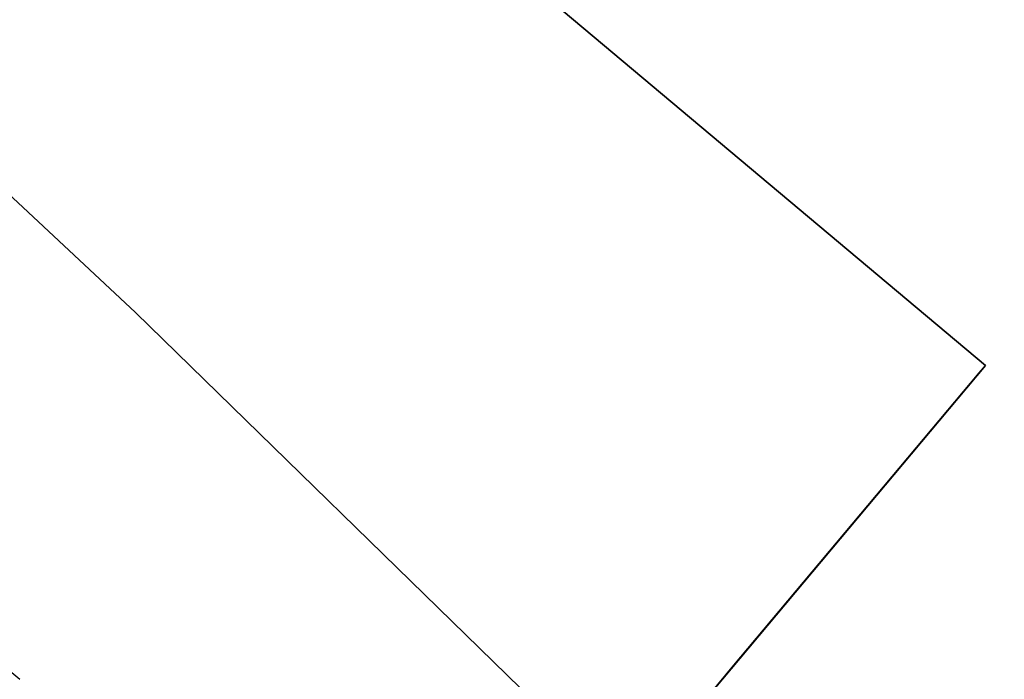
# Model space of a CAD drawing. Units: inches. Extents: x -2177 to 3082, y -232 to 383.
# Drawn here: x -29 to -29, y 39 to 39 of the extents above; entities that cross this region are included whole.
import ezdxf
from ezdxf.enums import TextEntityAlignment as Align

# ---------------------------------------------------------------- set-up
doc = ezdxf.new("R2010")
doc.units = ezdxf.units.IN
doc.header["$LTSCALE"] = 12
doc.header["$MEASUREMENT"] = 0
doc.linetypes.add('PHANTOM', pattern=[2.5, 1.25, -0.25, 0.25, -0.25, 0.25, -0.25])
doc.layers.get('DEFPOINTS').update_dxf_attribs({"color": 4})
for name, color, linetype in [('AMSDIMS', 30, 'Continuous'), ('AMSEQUIP', 5, 'Continuous'), ('AMSINT', 132, 'Continuous'), ('AMSTAG', 7, 'Continuous'), ('AMSUPPERCOVERAGE', 6, 'PHANTOM')]:
    doc.layers.add(name, color=color, linetype=linetype)
doc.styles.add('AMSTEXT', font='Yu Gothic UI Light.ttf')
doc.styles.add('Equiplist', font='Yu Gothic Light.ttf')
doc.dimstyles.new('AMSDIMS Quarter Hybrid', dxfattribs={"dimscale": 0, "dimtxt": 6, "dimasz": 4, "dimexe": 2, "dimexo": 2, "dimgap": 2, "dimtad": 1, "dimtoh": 1, "dimdec": 4, "dimzin": 3, "dimdsep": 46, "dimlunit": 5, "dimtxsty": 'AMSTEXT', "dimcen": 0, "dimclrd": 256, "dimclre": 256, "dimclrt": 256, "dimadec": 0, "dimazin": 0, "dimtfac": 0.66, "dimtdec": 4, "dimtofl": 0, "dimtmove": 0, "dimatfit": 3, "dimfxl": 1, "dimtolj": 1, "dimtzin": 0, "dimlwd": -1, "dimlwe": -1, "dimarcsym": 0})

# ---------------------------------------------------------------- blocks, each defined once
blk = doc.blocks.new('STE__rPWCJGJ')
at = {"layer": 'AMSEQUIP', "extrusion": (-6.12323e-17, -1, 2.25027e-26)}
for p, q in [((-13.75015, 20.42496), (-13.34987, 20.42496)), ((-13.34987, 20.42496), (-13.56704, 20.42496))]:
    blk.add_line(p, q, dxfattribs=at)
at = {"layer": 'AMSEQUIP', "extrusion": (-6.12323e-17, -1, 1.10876e-25)}
for p, q in [((-13.75015, 20.42496), (-13.56704, 20.42496)), ((-13.56704, 20.42496), (-13.6003, 20.42496))]:
    blk.add_line(p, q, dxfattribs=at)
at = {"layer": 'AMSEQUIP', "extrusion": (1.66649e-05, -1, -3.03946e-05)}
for p, q in [((-13.63116, 20.42496), (-13.75015, 20.42496)), ((-13.75015, 20.42496), (-13.6003, 20.42496))]:
    blk.add_line(p, q, dxfattribs=at)
at = {"layer": 'AMSEQUIP', "extrusion": (-3.90428e-06, -1, -5.06238e-06)}
for p, q in [((-13.65816, 20.42496), (-13.75015, 20.42496)), ((-13.63116, 20.42496), (-13.65816, 20.42496))]:
    blk.add_line(p, q, dxfattribs=at)
at = {"layer": 'AMSEQUIP', "extrusion": (-6.1181e-17, -1, -8.12068e-06)}
for p, q in [((-13.6901, 20.42496), (-13.75015, 20.42496)), ((-13.75015, 20.42496), (-13.65816, 20.42496))]:
    blk.add_line(p, q, dxfattribs=at)
at = {"layer": 'AMSEQUIP', "extrusion": (-1.58834e-05, -1, 2.02175e-23)}
for p, q in [((-13.6901, 20.42496), (-13.75015, 20.42496)), ((-13.75015, 20.42496), (-13.75015, 20.42496)), ((-13.75015, 20.42496), (-13.6901, 20.42496))]:
    blk.add_line(p, q, dxfattribs=at)
at = {"layer": 'AMSEQUIP', "extrusion": (1.12312e-05, -1, -2.70609e-05)}
for p, q in [((-13.73256, 20.42496), (-13.75015, 20.42496)), ((-13.75015, 20.42496), (-13.6901, 20.42496))]:
    blk.add_line(p, q, dxfattribs=at)
at = {"layer": 'AMSEQUIP', "extrusion": (-0.000104344, -1, 2.07167e-05)}
for p, q in [((-13.74558, 20.42496), (-13.75015, 20.42496)), ((-13.75015, 20.42496), (-13.73256, 20.42496)), ((-13.73256, 20.42496), (-13.74558, 20.42496))]:
    blk.add_line(p, q, dxfattribs=at)
at = {"layer": 'AMSEQUIP', "extrusion": (-6.12323e-17, -1, 4.71309e-28)}
blk.add_line((-13.75015, 20.42496), (-13.34987, 20.42496), dxfattribs=at)
at = {"layer": 'AMSEQUIP', "extrusion": (-6.12323e-17, -1, 4.53847e-28)}
for p in [(-13.75015, 20.42496), (-13.34987, 20.42496)]:
    blk.add_line(p, (-13.75015, 20.42496), dxfattribs=at)
at = {"layer": 'AMSEQUIP', "extrusion": (-6.12323e-17, -1, 3.70568e-26)}
blk.add_line((-13.34987, 20.42496), (-13.75015, 20.42496), dxfattribs=at)
at = {"layer": 'AMSEQUIP', "extrusion": (-6.12323e-17, -1, 2.87814e-26)}
for p in [(-13.56704, 20.42496), (-13.75015, 20.42496)]:
    blk.add_line(p, (-13.75015, 20.42496), dxfattribs=at)
at = {"layer": 'AMSEQUIP', "extrusion": (-6.12323e-17, -1, -2.689e-26)}
for p, q in [((-13.75015, 20.42496), (-13.74558, 20.42496)), ((-13.56704, 20.42496), (-13.75015, 20.42496))]:
    blk.add_line(p, q, dxfattribs=at)
at = {"layer": 'AMSEQUIP', "extrusion": (0.980855, -5.62659e-17, -0.194741)}
blk.add_line((-13.75015, 20.42496), (-13.74558, 20.42496), dxfattribs=at)
at = {"layer": 'AMSEQUIP', "extrusion": (1, -6.12323e-17, 2.60204e-27)}
for p in [(-13.75015, 20.42496), (-13.75015, 20.1749)]:
    blk.add_line(p, (-13.75015, 20.1749), dxfattribs=at)
at = {"layer": 'AMSEQUIP', "extrusion": (1, -6.12323e-17, 9.20414e-27)}
blk.add_line((-13.75015, 20.42496), (-13.75015, 20.1749), dxfattribs=at)
at = {"layer": 'AMSEQUIP', "extrusion": (1, -6.12308e-17, -2.08866e-06)}
for p in [(-13.75015, 20.42496), (-13.75015, 20.1749)]:
    blk.add_line(p, (-13.75015, 20.1749), dxfattribs=at)
at = {"layer": 'AMSEQUIP', "extrusion": (1, 8.96145e-12, -2.08866e-06)}
for p, q in [((-13.75015, 20.1749), (-13.75015, 20.42496)), ((-13.75015, 20.42496), (-13.75015, 20.42496)), ((-13.75015, 20.42496), (-13.75015, 20.1749))]:
    blk.add_line(p, q, dxfattribs=at)
at = {"layer": 'AMSEQUIP', "extrusion": (1, -6.12323e-17, -2.15389e-27)}
blk.add_line((-13.75015, 20.42496), (-13.75015, 20.1749), dxfattribs=at)
at = {"layer": 'AMSEQUIP', "extrusion": (1, -6.12323e-17, -9.88697e-27)}
blk.add_line((-13.75015, 20.42496), (-13.75015, 20.1749), dxfattribs=at)
at = {"layer": 'AMSEQUIP', "extrusion": (0.980847, -5.8776e-17, 0.194779)}
blk.add_line((-13.75015, 20.42496), (-13.75015, 20.1749), dxfattribs=at)
at = {"layer": 'AMSEQUIP', "extrusion": (0.980853, 2.99808e-06, 0.194748)}
blk.add_line((-13.74558, 20.42496), (-13.75015, 20.42496), dxfattribs=at)
at = {"layer": 'AMSEQUIP', "extrusion": (-6.12323e-17, -1, -4.19407e-26)}
for p, q in [((-13.74558, 20.42496), (-13.6003, 20.42496)), ((-13.56704, 20.42496), (-13.74558, 20.42496)), ((-13.6003, 20.42496), (-13.56704, 20.42496))]:
    blk.add_line(p, q, dxfattribs=at)
at = {"layer": 'AMSEQUIP', "extrusion": (-6.12323e-17, -1, 8.14928e-26)}
for p, q in [((-13.74558, 20.42496), (-13.65816, 20.42496)), ((-13.63116, 20.42496), (-13.74558, 20.42496)), ((-13.65816, 20.42496), (-13.63116, 20.42496))]:
    blk.add_line(p, q, dxfattribs=at)
at = {"layer": 'AMSEQUIP', "extrusion": (-6.12323e-17, -1, 1.13584e-25)}
for p, q in [((-13.74558, 20.42496), (-13.71308, 20.42496)), ((-13.71308, 20.42496), (-13.65816, 20.42496))]:
    blk.add_line(p, q, dxfattribs=at)
at = {"layer": 'AMSEQUIP', "extrusion": (-6.12323e-17, -1, 1.45652e-24)}
for p, q in [((-13.74558, 20.42496), (-13.73256, 20.42496)), ((-13.71308, 20.42496), (-13.74558, 20.42496))]:
    blk.add_line(p, q, dxfattribs=at)
at = {"layer": 'AMSEQUIP', "extrusion": (0.831992, -2.24485e-17, -0.554787)}
blk.add_line((-13.74558, 20.42496), (-13.73256, 20.42496), dxfattribs=at)
at = {"layer": 'AMSEQUIP', "extrusion": (0.831973, 5.18201e-16, 0.554816)}
blk.add_line((-13.73256, 20.42496), (-13.74558, 20.42496), dxfattribs=at)
at = {"layer": 'AMSEQUIP', "extrusion": (-6.12323e-17, -1, -1.98032e-24)}
blk.add_line((-13.73256, 20.42496), (-13.6901, 20.42496), dxfattribs=at)
at = {"layer": 'AMSEQUIP', "extrusion": (0.556299, -2.9288e-17, -0.830982)}
blk.add_line((-13.73256, 20.42496), (-13.71308, 20.42496), dxfattribs=at)
at = {"layer": 'AMSEQUIP', "extrusion": (0.556349, 3.30197e-16, 0.830949)}
blk.add_line((-13.71308, 20.42496), (-13.73256, 20.42496), dxfattribs=at)
at = {"layer": 'AMSEQUIP', "extrusion": (0.195496, -9.01061e-18, -0.980705)}
blk.add_line((-13.71308, 20.42496), (-13.6901, 20.42496), dxfattribs=at)
at = {"layer": 'AMSEQUIP', "extrusion": (0.195454, -9.14353e-17, 0.980713)}
blk.add_line((-13.69011, 20.42496), (-13.71308, 20.42496), dxfattribs=at)
at = {"layer": 'AMSEQUIP'}
blk.add_line((-13.65816, 20.42496), (-13.69011, 20.42496), dxfattribs=at)
at = {"layer": 'AMSEQUIP', "extrusion": (6.55521e-21, 3.81384e-06, -1)}
blk.add_line((-13.6901, 20.42496), (-13.65816, 20.42496), dxfattribs=at)
at = {"layer": 'AMSEQUIP', "extrusion": (-6.12323e-17, -1, -7.35238e-26)}
blk.add_line((-13.63116, 20.42496), (-13.6003, 20.42496), dxfattribs=at)
at = {"layer": 'AMSEQUIP', "extrusion": (-0.424212, 2.72593e-17, -0.905563)}
blk.add_line((-13.63116, 20.42496), (-13.6003, 20.42496), dxfattribs=at)
at = {"layer": 'AMSEQUIP', "extrusion": (-6.12323e-17, -1, -2.79243e-24)}
blk.add_line((-13.53297, 20.42496), (-13.56704, 20.42496), dxfattribs=at)
at = {"layer": 'AMSEQUIP', "extrusion": (-6.12323e-17, -1, -3.96693e-24)}
for p, q in [((-13.34987, 20.42496), (-13.56704, 20.42496)), ((-13.56704, 20.42496), (-13.53297, 20.42496))]:
    blk.add_line(p, q, dxfattribs=at)
at = {"layer": 'AMSEQUIP', "extrusion": (1.49436e-07, 1, 1.04433e-06)}
blk.add_line((-13.75015, 20.1749), (-13.75015, 20.1749), dxfattribs=at)
at = {"layer": 'AMSEQUIP', "extrusion": (6.12323e-17, 1, 0)}
blk.add_line((-13.75015, 20.1749), (-13.75015, 20.1749), dxfattribs=at)
at = {"layer": 'AMSEQUIP', "extrusion": (0.980855, 3.56117e-07, -0.194741)}
blk.add_line((-13.75014, 3.6707), (-13.75015, 20.1749), dxfattribs=at)
at = {"layer": 'AMSEQUIP', "extrusion": (1, 2.31135e-07, -4.82453e-21)}
blk.add_line((-13.75015, 20.1749), (-13.75014, 3.6707), dxfattribs=at)
at = {"layer": 'AMSEQUIP', "extrusion": (1, 2.31135e-07, 2.7128e-20)}
blk.add_line((-13.75015, 20.1749), (-13.75015, 20.1749), dxfattribs=at)
at = {"layer": 'AMSEQUIP', "extrusion": (0.917268, -5.26427e-08, 0.39827)}
blk.add_line((-13.75015, 20.1749), (-13.75014, 3.6707), dxfattribs=at)
at = {"layer": 'AMSEQUIP', "extrusion": (-0.980863, -3.56796e-07, 0.194701)}
blk.add_line((-13.34986, 3.6707), (-13.34987, 20.1749), dxfattribs=at)
blk = doc.blocks.new('STE__rTASAGL')
at = {"layer": 'AMSEQUIP', "extrusion": (-6.12323e-17, -1, 2.25027e-26)}
for p, q in [((-13.75015, 20.42496), (-13.34987, 20.42496)), ((-13.34987, 20.42496), (-13.56704, 20.42496))]:
    blk.add_line(p, q, dxfattribs=at)
at = {"layer": 'AMSEQUIP', "extrusion": (-6.12323e-17, -1, 1.10876e-25)}
for p, q in [((-13.75015, 20.42496), (-13.56704, 20.42496)), ((-13.56704, 20.42496), (-13.6003, 20.42496))]:
    blk.add_line(p, q, dxfattribs=at)
at = {"layer": 'AMSEQUIP', "extrusion": (1.66649e-05, -1, -3.03946e-05)}
for p, q in [((-13.63116, 20.42496), (-13.75015, 20.42496)), ((-13.75015, 20.42496), (-13.6003, 20.42496))]:
    blk.add_line(p, q, dxfattribs=at)
at = {"layer": 'AMSEQUIP', "extrusion": (-3.90428e-06, -1, -5.06238e-06)}
for p, q in [((-13.65816, 20.42496), (-13.75015, 20.42496)), ((-13.63116, 20.42496), (-13.65816, 20.42496))]:
    blk.add_line(p, q, dxfattribs=at)
at = {"layer": 'AMSEQUIP', "extrusion": (-6.1181e-17, -1, -8.12068e-06)}
for p, q in [((-13.6901, 20.42496), (-13.75015, 20.42496)), ((-13.75015, 20.42496), (-13.65816, 20.42496))]:
    blk.add_line(p, q, dxfattribs=at)
at = {"layer": 'AMSEQUIP', "extrusion": (-1.58834e-05, -1, 2.02175e-23)}
for p, q in [((-13.6901, 20.42496), (-13.75015, 20.42496)), ((-13.75015, 20.42496), (-13.75015, 20.42496)), ((-13.75015, 20.42496), (-13.6901, 20.42496))]:
    blk.add_line(p, q, dxfattribs=at)
at = {"layer": 'AMSEQUIP', "extrusion": (1.12312e-05, -1, -2.70609e-05)}
for p, q in [((-13.73256, 20.42496), (-13.75015, 20.42496)), ((-13.75015, 20.42496), (-13.6901, 20.42496))]:
    blk.add_line(p, q, dxfattribs=at)
at = {"layer": 'AMSEQUIP', "extrusion": (-0.000104344, -1, 2.07167e-05)}
for p, q in [((-13.74558, 20.42496), (-13.75015, 20.42496)), ((-13.75015, 20.42496), (-13.73256, 20.42496)), ((-13.73256, 20.42496), (-13.74558, 20.42496))]:
    blk.add_line(p, q, dxfattribs=at)
at = {"layer": 'AMSEQUIP', "extrusion": (-6.12323e-17, -1, 4.71309e-28)}
blk.add_line((-13.75015, 20.42496), (-13.34987, 20.42496), dxfattribs=at)
at = {"layer": 'AMSEQUIP', "extrusion": (-6.12323e-17, -1, 4.53847e-28)}
for p in [(-13.75015, 20.42496), (-13.34987, 20.42496)]:
    blk.add_line(p, (-13.75015, 20.42496), dxfattribs=at)
at = {"layer": 'AMSEQUIP', "extrusion": (-6.12323e-17, -1, 3.70568e-26)}
blk.add_line((-13.34987, 20.42496), (-13.75015, 20.42496), dxfattribs=at)
at = {"layer": 'AMSEQUIP', "extrusion": (-6.12323e-17, -1, 2.87814e-26)}
for p in [(-13.56704, 20.42496), (-13.75015, 20.42496)]:
    blk.add_line(p, (-13.75015, 20.42496), dxfattribs=at)
at = {"layer": 'AMSEQUIP', "extrusion": (-6.12323e-17, -1, -2.689e-26)}
for p, q in [((-13.75015, 20.42496), (-13.74558, 20.42496)), ((-13.56704, 20.42496), (-13.75015, 20.42496))]:
    blk.add_line(p, q, dxfattribs=at)
at = {"layer": 'AMSEQUIP', "extrusion": (0.980855, -5.62659e-17, -0.194741)}
blk.add_line((-13.75015, 20.42496), (-13.74558, 20.42496), dxfattribs=at)
at = {"layer": 'AMSEQUIP', "extrusion": (1, -6.12323e-17, 2.60204e-27)}
for p in [(-13.75015, 20.42496), (-13.75015, 20.1749)]:
    blk.add_line(p, (-13.75015, 20.1749), dxfattribs=at)
at = {"layer": 'AMSEQUIP', "extrusion": (1, -6.12323e-17, 9.20414e-27)}
blk.add_line((-13.75015, 20.42496), (-13.75015, 20.1749), dxfattribs=at)
at = {"layer": 'AMSEQUIP', "extrusion": (1, -6.12308e-17, -2.08866e-06)}
for p in [(-13.75015, 20.42496), (-13.75015, 20.1749)]:
    blk.add_line(p, (-13.75015, 20.1749), dxfattribs=at)
at = {"layer": 'AMSEQUIP', "extrusion": (1, 8.96145e-12, -2.08866e-06)}
for p, q in [((-13.75015, 20.1749), (-13.75015, 20.42496)), ((-13.75015, 20.42496), (-13.75015, 20.42496)), ((-13.75015, 20.42496), (-13.75015, 20.1749))]:
    blk.add_line(p, q, dxfattribs=at)
at = {"layer": 'AMSEQUIP', "extrusion": (1, -6.12323e-17, -2.15389e-27)}
blk.add_line((-13.75015, 20.42496), (-13.75015, 20.1749), dxfattribs=at)
at = {"layer": 'AMSEQUIP', "extrusion": (1, -6.12323e-17, -9.88697e-27)}
blk.add_line((-13.75015, 20.42496), (-13.75015, 20.1749), dxfattribs=at)
at = {"layer": 'AMSEQUIP', "extrusion": (0.980847, -5.8776e-17, 0.194779)}
blk.add_line((-13.75015, 20.42496), (-13.75015, 20.1749), dxfattribs=at)
at = {"layer": 'AMSEQUIP', "extrusion": (0.980853, 2.99808e-06, 0.194748)}
blk.add_line((-13.74558, 20.42496), (-13.75015, 20.42496), dxfattribs=at)
at = {"layer": 'AMSEQUIP', "extrusion": (-6.12323e-17, -1, -4.19407e-26)}
for p, q in [((-13.74558, 20.42496), (-13.6003, 20.42496)), ((-13.56704, 20.42496), (-13.74558, 20.42496)), ((-13.6003, 20.42496), (-13.56704, 20.42496))]:
    blk.add_line(p, q, dxfattribs=at)
at = {"layer": 'AMSEQUIP', "extrusion": (-6.12323e-17, -1, 8.14928e-26)}
for p, q in [((-13.74558, 20.42496), (-13.65816, 20.42496)), ((-13.63116, 20.42496), (-13.74558, 20.42496)), ((-13.65816, 20.42496), (-13.63116, 20.42496))]:
    blk.add_line(p, q, dxfattribs=at)
at = {"layer": 'AMSEQUIP', "extrusion": (-6.12323e-17, -1, 1.13584e-25)}
for p, q in [((-13.74558, 20.42496), (-13.71308, 20.42496)), ((-13.71308, 20.42496), (-13.65816, 20.42496))]:
    blk.add_line(p, q, dxfattribs=at)
at = {"layer": 'AMSEQUIP', "extrusion": (-6.12323e-17, -1, 1.45652e-24)}
for p, q in [((-13.74558, 20.42496), (-13.73256, 20.42496)), ((-13.71308, 20.42496), (-13.74558, 20.42496))]:
    blk.add_line(p, q, dxfattribs=at)
at = {"layer": 'AMSEQUIP', "extrusion": (0.831992, -2.24485e-17, -0.554787)}
blk.add_line((-13.74558, 20.42496), (-13.73256, 20.42496), dxfattribs=at)
at = {"layer": 'AMSEQUIP', "extrusion": (0.831973, 5.18201e-16, 0.554816)}
blk.add_line((-13.73256, 20.42496), (-13.74558, 20.42496), dxfattribs=at)
at = {"layer": 'AMSEQUIP', "extrusion": (-6.12323e-17, -1, -1.98032e-24)}
blk.add_line((-13.73256, 20.42496), (-13.6901, 20.42496), dxfattribs=at)
at = {"layer": 'AMSEQUIP', "extrusion": (0.556299, -2.9288e-17, -0.830982)}
blk.add_line((-13.73256, 20.42496), (-13.71308, 20.42496), dxfattribs=at)
at = {"layer": 'AMSEQUIP', "extrusion": (0.556349, 3.30197e-16, 0.830949)}
blk.add_line((-13.71308, 20.42496), (-13.73256, 20.42496), dxfattribs=at)
at = {"layer": 'AMSEQUIP', "extrusion": (0.195496, -9.01061e-18, -0.980705)}
blk.add_line((-13.71308, 20.42496), (-13.6901, 20.42496), dxfattribs=at)
at = {"layer": 'AMSEQUIP', "extrusion": (0.195454, -9.14353e-17, 0.980713)}
blk.add_line((-13.69011, 20.42496), (-13.71308, 20.42496), dxfattribs=at)
at = {"layer": 'AMSEQUIP'}
blk.add_line((-13.65816, 20.42496), (-13.69011, 20.42496), dxfattribs=at)
at = {"layer": 'AMSEQUIP', "extrusion": (6.55521e-21, 3.81384e-06, -1)}
blk.add_line((-13.6901, 20.42496), (-13.65816, 20.42496), dxfattribs=at)
at = {"layer": 'AMSEQUIP', "extrusion": (-6.12323e-17, -1, -7.35238e-26)}
blk.add_line((-13.63116, 20.42496), (-13.6003, 20.42496), dxfattribs=at)
at = {"layer": 'AMSEQUIP', "extrusion": (-0.424212, 2.72593e-17, -0.905563)}
blk.add_line((-13.63116, 20.42496), (-13.6003, 20.42496), dxfattribs=at)
at = {"layer": 'AMSEQUIP', "extrusion": (-6.12323e-17, -1, -2.79243e-24)}
blk.add_line((-13.53297, 20.42496), (-13.56704, 20.42496), dxfattribs=at)
at = {"layer": 'AMSEQUIP', "extrusion": (-6.12323e-17, -1, -3.96693e-24)}
for p, q in [((-13.34987, 20.42496), (-13.56704, 20.42496)), ((-13.56704, 20.42496), (-13.53297, 20.42496))]:
    blk.add_line(p, q, dxfattribs=at)
at = {"layer": 'AMSEQUIP', "extrusion": (1.49436e-07, 1, 1.04433e-06)}
blk.add_line((-13.75015, 20.1749), (-13.75015, 20.1749), dxfattribs=at)
at = {"layer": 'AMSEQUIP', "extrusion": (6.12323e-17, 1, 0)}
blk.add_line((-13.75015, 20.1749), (-13.75015, 20.1749), dxfattribs=at)
at = {"layer": 'AMSEQUIP', "extrusion": (0.980855, 3.56117e-07, -0.194741)}
blk.add_line((-13.75014, 3.6707), (-13.75015, 20.1749), dxfattribs=at)
at = {"layer": 'AMSEQUIP', "extrusion": (1, 2.31135e-07, -4.82453e-21)}
blk.add_line((-13.75015, 20.1749), (-13.75014, 3.6707), dxfattribs=at)
at = {"layer": 'AMSEQUIP', "extrusion": (1, 2.31135e-07, 2.7128e-20)}
blk.add_line((-13.75015, 20.1749), (-13.75015, 20.1749), dxfattribs=at)
at = {"layer": 'AMSEQUIP', "extrusion": (0.917268, -5.26427e-08, 0.39827)}
blk.add_line((-13.75015, 20.1749), (-13.75014, 3.6707), dxfattribs=at)
at = {"layer": 'AMSEQUIP', "extrusion": (-0.980863, -3.56796e-07, 0.194701)}
blk.add_line((-13.34986, 3.6707), (-13.34987, 20.1749), dxfattribs=at)
blk = doc.blocks.new('STE__rEQXKLL')
at = {"layer": 'AMSEQUIP', "extrusion": (-6.12323e-17, -1, 2.25027e-26)}
for p, q in [((-13.75015, 20.42496), (-13.34987, 20.42496)), ((-13.34987, 20.42496), (-13.56704, 20.42496))]:
    blk.add_line(p, q, dxfattribs=at)
at = {"layer": 'AMSEQUIP', "extrusion": (-6.12323e-17, -1, 1.10876e-25)}
for p, q in [((-13.75015, 20.42496), (-13.56704, 20.42496)), ((-13.56704, 20.42496), (-13.6003, 20.42496))]:
    blk.add_line(p, q, dxfattribs=at)
at = {"layer": 'AMSEQUIP', "extrusion": (1.66649e-05, -1, -3.03946e-05)}
for p, q in [((-13.63116, 20.42496), (-13.75015, 20.42496)), ((-13.75015, 20.42496), (-13.6003, 20.42496))]:
    blk.add_line(p, q, dxfattribs=at)
at = {"layer": 'AMSEQUIP', "extrusion": (-3.90428e-06, -1, -5.06238e-06)}
for p, q in [((-13.65816, 20.42496), (-13.75015, 20.42496)), ((-13.63116, 20.42496), (-13.65816, 20.42496))]:
    blk.add_line(p, q, dxfattribs=at)
at = {"layer": 'AMSEQUIP', "extrusion": (-6.1181e-17, -1, -8.12068e-06)}
for p, q in [((-13.6901, 20.42496), (-13.75015, 20.42496)), ((-13.75015, 20.42496), (-13.65816, 20.42496))]:
    blk.add_line(p, q, dxfattribs=at)
at = {"layer": 'AMSEQUIP', "extrusion": (-1.58834e-05, -1, 2.02175e-23)}
for p, q in [((-13.6901, 20.42496), (-13.75015, 20.42496)), ((-13.75015, 20.42496), (-13.75015, 20.42496)), ((-13.75015, 20.42496), (-13.6901, 20.42496))]:
    blk.add_line(p, q, dxfattribs=at)
at = {"layer": 'AMSEQUIP', "extrusion": (1.12312e-05, -1, -2.70609e-05)}
for p, q in [((-13.73256, 20.42496), (-13.75015, 20.42496)), ((-13.75015, 20.42496), (-13.6901, 20.42496))]:
    blk.add_line(p, q, dxfattribs=at)
at = {"layer": 'AMSEQUIP', "extrusion": (-0.000104344, -1, 2.07167e-05)}
for p, q in [((-13.74558, 20.42496), (-13.75015, 20.42496)), ((-13.75015, 20.42496), (-13.73256, 20.42496)), ((-13.73256, 20.42496), (-13.74558, 20.42496))]:
    blk.add_line(p, q, dxfattribs=at)
at = {"layer": 'AMSEQUIP', "extrusion": (-6.12323e-17, -1, 4.71309e-28)}
blk.add_line((-13.75015, 20.42496), (-13.34987, 20.42496), dxfattribs=at)
at = {"layer": 'AMSEQUIP', "extrusion": (-6.12323e-17, -1, 4.53847e-28)}
for p in [(-13.75015, 20.42496), (-13.34987, 20.42496)]:
    blk.add_line(p, (-13.75015, 20.42496), dxfattribs=at)
at = {"layer": 'AMSEQUIP', "extrusion": (-6.12323e-17, -1, 3.70568e-26)}
blk.add_line((-13.34987, 20.42496), (-13.75015, 20.42496), dxfattribs=at)
at = {"layer": 'AMSEQUIP', "extrusion": (-6.12323e-17, -1, 2.87814e-26)}
for p in [(-13.56704, 20.42496), (-13.75015, 20.42496)]:
    blk.add_line(p, (-13.75015, 20.42496), dxfattribs=at)
at = {"layer": 'AMSEQUIP', "extrusion": (-6.12323e-17, -1, -2.689e-26)}
for p, q in [((-13.75015, 20.42496), (-13.74558, 20.42496)), ((-13.56704, 20.42496), (-13.75015, 20.42496))]:
    blk.add_line(p, q, dxfattribs=at)
at = {"layer": 'AMSEQUIP', "extrusion": (0.980855, -5.62659e-17, -0.194741)}
blk.add_line((-13.75015, 20.42496), (-13.74558, 20.42496), dxfattribs=at)
at = {"layer": 'AMSEQUIP', "extrusion": (1, -6.12323e-17, 2.60204e-27)}
for p in [(-13.75015, 20.42496), (-13.75015, 20.1749)]:
    blk.add_line(p, (-13.75015, 20.1749), dxfattribs=at)
at = {"layer": 'AMSEQUIP', "extrusion": (1, -6.12323e-17, 9.20414e-27)}
blk.add_line((-13.75015, 20.42496), (-13.75015, 20.1749), dxfattribs=at)
at = {"layer": 'AMSEQUIP', "extrusion": (1, -6.12308e-17, -2.08866e-06)}
for p in [(-13.75015, 20.42496), (-13.75015, 20.1749)]:
    blk.add_line(p, (-13.75015, 20.1749), dxfattribs=at)
at = {"layer": 'AMSEQUIP', "extrusion": (1, 8.96145e-12, -2.08866e-06)}
for p, q in [((-13.75015, 20.1749), (-13.75015, 20.42496)), ((-13.75015, 20.42496), (-13.75015, 20.42496)), ((-13.75015, 20.42496), (-13.75015, 20.1749))]:
    blk.add_line(p, q, dxfattribs=at)
at = {"layer": 'AMSEQUIP', "extrusion": (1, -6.12323e-17, -2.15389e-27)}
blk.add_line((-13.75015, 20.42496), (-13.75015, 20.1749), dxfattribs=at)
at = {"layer": 'AMSEQUIP', "extrusion": (1, -6.12323e-17, -9.88697e-27)}
blk.add_line((-13.75015, 20.42496), (-13.75015, 20.1749), dxfattribs=at)
at = {"layer": 'AMSEQUIP', "extrusion": (0.980847, -5.8776e-17, 0.194779)}
blk.add_line((-13.75015, 20.42496), (-13.75015, 20.1749), dxfattribs=at)
at = {"layer": 'AMSEQUIP', "extrusion": (0.980853, 2.99808e-06, 0.194748)}
blk.add_line((-13.74558, 20.42496), (-13.75015, 20.42496), dxfattribs=at)
at = {"layer": 'AMSEQUIP', "extrusion": (-6.12323e-17, -1, -4.19407e-26)}
for p, q in [((-13.74558, 20.42496), (-13.6003, 20.42496)), ((-13.56704, 20.42496), (-13.74558, 20.42496)), ((-13.6003, 20.42496), (-13.56704, 20.42496))]:
    blk.add_line(p, q, dxfattribs=at)
at = {"layer": 'AMSEQUIP', "extrusion": (-6.12323e-17, -1, 8.14928e-26)}
for p, q in [((-13.74558, 20.42496), (-13.65816, 20.42496)), ((-13.63116, 20.42496), (-13.74558, 20.42496)), ((-13.65816, 20.42496), (-13.63116, 20.42496))]:
    blk.add_line(p, q, dxfattribs=at)
at = {"layer": 'AMSEQUIP', "extrusion": (-6.12323e-17, -1, 1.13584e-25)}
for p, q in [((-13.74558, 20.42496), (-13.71308, 20.42496)), ((-13.71308, 20.42496), (-13.65816, 20.42496))]:
    blk.add_line(p, q, dxfattribs=at)
at = {"layer": 'AMSEQUIP', "extrusion": (-6.12323e-17, -1, 1.45652e-24)}
for p, q in [((-13.74558, 20.42496), (-13.73256, 20.42496)), ((-13.71308, 20.42496), (-13.74558, 20.42496))]:
    blk.add_line(p, q, dxfattribs=at)
at = {"layer": 'AMSEQUIP', "extrusion": (0.831992, -2.24485e-17, -0.554787)}
blk.add_line((-13.74558, 20.42496), (-13.73256, 20.42496), dxfattribs=at)
at = {"layer": 'AMSEQUIP', "extrusion": (0.831973, 5.18201e-16, 0.554816)}
blk.add_line((-13.73256, 20.42496), (-13.74558, 20.42496), dxfattribs=at)
at = {"layer": 'AMSEQUIP', "extrusion": (-6.12323e-17, -1, -1.98032e-24)}
blk.add_line((-13.73256, 20.42496), (-13.6901, 20.42496), dxfattribs=at)
at = {"layer": 'AMSEQUIP', "extrusion": (0.556299, -2.9288e-17, -0.830982)}
blk.add_line((-13.73256, 20.42496), (-13.71308, 20.42496), dxfattribs=at)
at = {"layer": 'AMSEQUIP', "extrusion": (0.556349, 3.30197e-16, 0.830949)}
blk.add_line((-13.71308, 20.42496), (-13.73256, 20.42496), dxfattribs=at)
at = {"layer": 'AMSEQUIP', "extrusion": (0.195496, -9.01061e-18, -0.980705)}
blk.add_line((-13.71308, 20.42496), (-13.6901, 20.42496), dxfattribs=at)
at = {"layer": 'AMSEQUIP', "extrusion": (0.195454, -9.14353e-17, 0.980713)}
blk.add_line((-13.69011, 20.42496), (-13.71308, 20.42496), dxfattribs=at)
at = {"layer": 'AMSEQUIP'}
blk.add_line((-13.65816, 20.42496), (-13.69011, 20.42496), dxfattribs=at)
at = {"layer": 'AMSEQUIP', "extrusion": (6.55521e-21, 3.81384e-06, -1)}
blk.add_line((-13.6901, 20.42496), (-13.65816, 20.42496), dxfattribs=at)
at = {"layer": 'AMSEQUIP', "extrusion": (-6.12323e-17, -1, -7.35238e-26)}
blk.add_line((-13.63116, 20.42496), (-13.6003, 20.42496), dxfattribs=at)
at = {"layer": 'AMSEQUIP', "extrusion": (-0.424212, 2.72593e-17, -0.905563)}
blk.add_line((-13.63116, 20.42496), (-13.6003, 20.42496), dxfattribs=at)
at = {"layer": 'AMSEQUIP', "extrusion": (-6.12323e-17, -1, -2.79243e-24)}
blk.add_line((-13.53297, 20.42496), (-13.56704, 20.42496), dxfattribs=at)
at = {"layer": 'AMSEQUIP', "extrusion": (-6.12323e-17, -1, -3.96693e-24)}
for p, q in [((-13.34987, 20.42496), (-13.56704, 20.42496)), ((-13.56704, 20.42496), (-13.53297, 20.42496))]:
    blk.add_line(p, q, dxfattribs=at)
at = {"layer": 'AMSEQUIP', "extrusion": (1.49436e-07, 1, 1.04433e-06)}
blk.add_line((-13.75015, 20.1749), (-13.75015, 20.1749), dxfattribs=at)
at = {"layer": 'AMSEQUIP', "extrusion": (6.12323e-17, 1, 0)}
blk.add_line((-13.75015, 20.1749), (-13.75015, 20.1749), dxfattribs=at)
at = {"layer": 'AMSEQUIP', "extrusion": (0.980855, 3.56117e-07, -0.194741)}
blk.add_line((-13.75014, 3.6707), (-13.75015, 20.1749), dxfattribs=at)
at = {"layer": 'AMSEQUIP', "extrusion": (1, 2.31135e-07, -4.82453e-21)}
blk.add_line((-13.75015, 20.1749), (-13.75014, 3.6707), dxfattribs=at)
at = {"layer": 'AMSEQUIP', "extrusion": (1, 2.31135e-07, 2.7128e-20)}
blk.add_line((-13.75015, 20.1749), (-13.75015, 20.1749), dxfattribs=at)
at = {"layer": 'AMSEQUIP', "extrusion": (0.917268, -5.26427e-08, 0.39827)}
blk.add_line((-13.75015, 20.1749), (-13.75014, 3.6707), dxfattribs=at)
at = {"layer": 'AMSEQUIP', "extrusion": (-0.980863, -3.56796e-07, 0.194701)}
blk.add_line((-13.34986, 3.6707), (-13.34987, 20.1749), dxfattribs=at)
blk = doc.blocks.new('STE__rRKBXTH')
at = {"layer": 'AMSEQUIP'}
for name in ['STE__rTASAGL', 'STE__rPWCJGJ', 'STE__rEQXKLL']:
    blk.add_blockref(name, (0, 0), dxfattribs=at)
blk = doc.blocks.new('STE__rXNNHOD')
at = {"layer": 'AMSEQUIP', "rotation": 220.0000000000002}
blk.add_blockref('STE__rRKBXTH', (47.244, 0), dxfattribs=at)
blk = doc.blocks.new('STE__rSKVQOB')
at = {"layer": 'AMSUPPERCOVERAGE'}
blk.add_circle((0, 0), 53.9316, dxfattribs=at)
at = {"layer": 'AMSEQUIP', "rotation": 55.00000000000046}
blk.add_blockref('STE__rXNNHOD', (-47.244, 0), dxfattribs=at)
blk = doc.blocks.new('STE__rRLTLQM')
at = {"layer": 'AMSUPPERCOVERAGE'}
blk.add_circle((0, 0), 55.7648, dxfattribs=at)
blk = doc.blocks.new('STE__rULQKJT')
at = {"layer": 'AMSEQUIP'}
for name, p, rotation in [('STE__rSKVQOB', (6.375, 0), 135.0000000000004), ('STE__rRLTLQM', (-6.375, 0), 90.00000000000044)]:
    blk.add_blockref(name, p, dxfattribs=dict(at, rotation=rotation))
at = {"layer": 'AMSINT', "style": 'Equiplist'}
blk.add_attdef('INT_NO', text='', height=4.5, dxfattribs=at).set_placement((0, 11.375), align=Align.MIDDLE_CENTER)
at = {"layer": 'AMSTAG', "style": 'Equiplist'}
blk.add_attdef('TAG_NO', text='', height=8, dxfattribs=at).set_placement((0, 34.1875), align=Align.MIDDLE_CENTER)
blk = doc.blocks.new('*D108')
at = {"layer": 'AMSDIMS', "transparency": 16777216}
for p, q in [((94, 66), (-131.32639, 66)), ((-129.32639, 4), (-129.32639, 62)), ((-2, 0), (-131.32639, 0))]:
    blk.add_line(p, q, dxfattribs=at)
for points in [[(-129.99306, 62), (-128.65972, 62), (-129.32639, 66)], [(-129.99306, 4), (-128.65972, 4), (-129.32639, 0)]]:
    blk.add_solid(points, dxfattribs=at)
at = {"layer": 'DEFPOINTS', "color": 0, "transparency": 16777216}
for p in [(-129.32639, 66), (96, 66), (0, 0)]:
    blk.add_point(p, dxfattribs=at)
at = {"layer": 'AMSDIMS', "transparency": 16777216, "insert": (-134.4289, 33), "char_height": 6, "attachment_point": 5, "rotation": 90, "style": 'AMSTEXT'}
blk.add_mtext('\\A1;66"', dxfattribs=at)
blk = doc.blocks.new('*D109')
at = {"layer": 'AMSDIMS', "transparency": 16777216}
for p, q in [((-60.00065, 2), (-60.00065, 133.85947)), ((0, 2), (0, 133.85947)), ((-56.00065, 131.85947), (-4, 131.85947))]:
    blk.add_line(p, q, dxfattribs=at)
for points in [[(-56.00065, 132.52613), (-56.00065, 131.1928), (-60.00065, 131.85947)], [(-4, 132.52613), (-4, 131.1928), (0, 131.85947)]]:
    blk.add_solid(points, dxfattribs=at)
at = {"layer": 'DEFPOINTS', "color": 0, "transparency": 16777216}
for p in [(0, 131.85947), (-60.00065, 0), (0, 0)]:
    blk.add_point(p, dxfattribs=at)
at = {"layer": 'AMSDIMS', "transparency": 16777216, "insert": (-30.00033, 136.96198), "char_height": 6, "attachment_point": 5, "style": 'AMSTEXT'}
blk.add_mtext('\\A1;60"', dxfattribs=at)
blk = doc.blocks.new('STE__rCOVKXV')
at = {"layer": 'AMSUPPERCOVERAGE', "linetype": 'PHANTOM'}
blk.add_circle((0, 0), 52.92375, dxfattribs=at)
blk = doc.blocks.new('STE__rRJNEXR')
at = {"layer": 'AMSEQUIP', "rotation": 205.0000000000002}
blk.add_blockref('STE__rCOVKXV', (0, 0), dxfattribs=at)
at = {"layer": 'AMSINT', "style": 'Equiplist'}
blk.add_attdef('INT_NO', text='', height=4.5, dxfattribs=at).set_placement((0, 11.375), align=Align.MIDDLE_CENTER)
at = {"layer": 'AMSTAG', "style": 'Equiplist'}
blk.add_attdef('TAG_NO', text='', height=8, dxfattribs=at).set_placement((0, 34.1875), align=Align.MIDDLE_CENTER)

msp = doc.modelspace()

# ---------------------------------------------------------------- block references
at = {"layer": 'AMSEQUIP'}
msp.add_blockref('STE__rRJNEXR', (24, 66), dxfattribs=at)
at = {"layer": 'AMSEQUIP', "rotation": 180}
msp.add_blockref('STE__rULQKJT', (-60.00065, 0), dxfattribs=at)

# ---------------------------------------------------------------- dimensions: what is measured, and where the dimension line sits
at = {"layer": 'AMSDIMS'}
dim = msp.add_linear_dim(base=(0, 131.859467), p1=(-60.000655, 0), p2=(0, 0), dimstyle='AMSDIMS Quarter Hybrid', override={"dimscale": 1, "dimpost": '"'}, dxfattribs=at)
dim.commit()
dim.dimension.update_dxf_attribs({"geometry": '*D109', "text_midpoint": (-30.000327, 136.961978)})
dim = msp.add_linear_dim(base=(-129.32639, 66), p1=(0, 0), p2=(96, 66), angle=90, dimstyle='AMSDIMS Quarter Hybrid', override={"dimscale": 1, "dimpost": '"', "dimtmove": 1}, dxfattribs=at)
dim.commit()
dim.dimension.update_dxf_attribs({"geometry": '*D108', "text_midpoint": (-134.4289, 33)})

doc.saveas('drawing.dxf')
